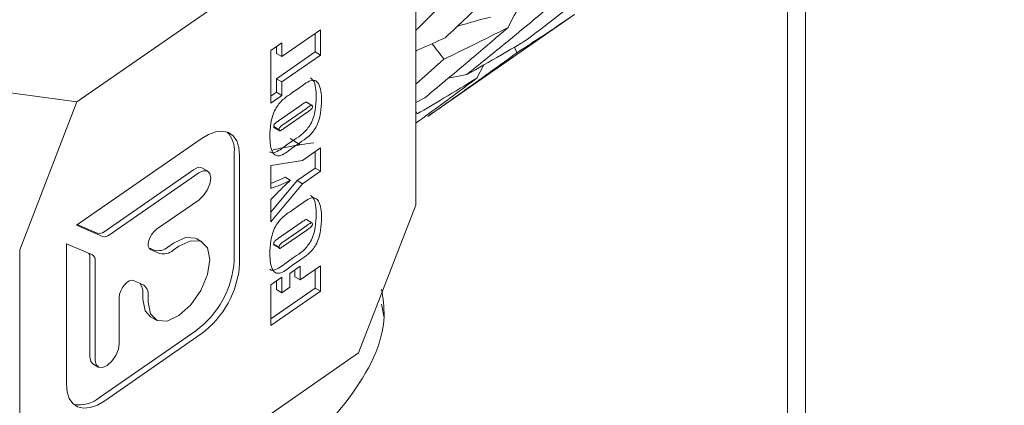
# Model space of a CAD drawing. Units: millimetres. Extents: x 0 to 667, y -1 to 558.
# Drawn here: x 101 to 107, y 196 to 199 of the extents above; entities that cross this region are included whole.
import ezdxf

# ---------------------------------------------------------------- set-up
doc = ezdxf.new("R2010")
doc.units = ezdxf.units.MM
doc.layers.add('图框', color=179, linetype='Continuous')
doc.styles.add('SLDTEXTSTYLE1', font='TXT', dxfattribs={"width": 0.7})
doc.dimstyles.new('SLDDIMSTYLE0', dxfattribs={"dimtxt": 4, "dimasz": 3, "dimexe": 0, "dimexo": 0.0625, "dimgap": 1, "dimtad": 2, "dimlfac": 2, "dimrnd": 1e-09, "dimzin": 12, "dimdsep": 46, "dimtxsty": 'SLDTEXTSTYLE1', "dimsah": 1, "dimcen": 0.09, "dimadec": 0, "dimazin": 3, "dimtfac": 1, "dimtofl": 0, "dimtmove": 0, "dimatfit": 3, "dimfxl": 0, "dimfrac": 2, "dimtolj": 1, "dimtzin": 12, "dimarcsym": 0})

# ---------------------------------------------------------------- blocks, each defined once
blk = doc.blocks.new('_D_9')
at = {"layer": '图框'}
for p, q in [((97.8548, 254.4925), (47.0196, 254.4925)), ((50.0196, 159.2013), (50.0196, 254.4925)), ((118.2661, 159.2013), (47.0196, 159.2013))]:
    blk.add_line(p, q, dxfattribs=at)
for points in [[(50.0196, 254.4925), (49.5116, 251.4925), (50.5276, 251.4925)], [(50.0196, 159.2013), (50.5276, 162.2013), (49.5116, 162.2013)]]:
    blk.add_solid(points, dxfattribs=at)
at = {"layer": '图框', "insert": (44.8633, 200.1524), "char_height": 4, "attachment_point": 1, "rotation": 90, "style": 'SLDTEXTSTYLE1'}
blk.add_mtext('190.58', dxfattribs=at)
blk = doc.blocks.new('_D_10')
at = {"layer": '图框'}
for p, q in [((97.8661, 240.6246), (97.8661, 210.5278)), ((112.9628, 197.0013), (112.9628, 216.5278)), ((112.9628, 213.5278), (97.8661, 213.5278))]:
    blk.add_line(p, q, dxfattribs=at)
for points in [[(97.8661, 213.5278), (100.8661, 213.0198), (100.8661, 214.0358)], [(112.9628, 213.5278), (109.9628, 214.0358), (109.9628, 213.0198)]]:
    blk.add_solid(points, dxfattribs=at)
at = {"layer": '图框', "insert": (99.9922, 218.6841), "char_height": 4, "attachment_point": 1, "style": 'SLDTEXTSTYLE1'}
blk.add_mtext('30.19', dxfattribs=at)
blk = doc.blocks.new('_D_18')
at = {"layer": '图框'}
for p, q in [((187.3858, 242.1096), (187.3858, 89.6636)), ((97.8661, 240.6246), (97.8661, 89.6636)), ((187.3858, 92.6636), (97.8661, 92.6636))]:
    blk.add_line(p, q, dxfattribs=at)
for points in [[(97.8661, 92.6636), (100.8661, 92.1556), (100.8661, 93.1716)], [(187.3858, 92.6636), (184.3858, 93.1716), (184.3858, 92.1556)]]:
    blk.add_solid(points, dxfattribs=at)
at = {"layer": '图框', "insert": (135.9843, 97.8199), "char_height": 4, "attachment_point": 1, "style": 'SLDTEXTSTYLE1'}
blk.add_mtext('179.04', dxfattribs=at)
blk = doc.blocks.new('_D_19')
at = {"layer": '图框'}
for p, q in [((97.8661, 240.6246), (97.8661, 97.6324)), ((134.5131, 132.3372), (134.5131, 97.6324)), ((134.5131, 100.6324), (97.8661, 100.6324))]:
    blk.add_line(p, q, dxfattribs=at)
for points in [[(97.8661, 100.6324), (100.8661, 100.1244), (100.8661, 101.1404)], [(134.5131, 100.6324), (131.5131, 101.1404), (131.5131, 100.1244)]]:
    blk.add_solid(points, dxfattribs=at)
at = {"layer": '图框', "insert": (110.4896, 105.7887), "char_height": 4, "attachment_point": 1, "style": 'SLDTEXTSTYLE1'}
blk.add_mtext('73.29', dxfattribs=at)
blk = doc.blocks.new('_D_23')
at = {"layer": '图框'}
for p, q in [((97.8548, 254.4925), (39.3726, 254.4925)), ((42.3726, 121.7013), (42.3726, 254.4925)), ((119.0128, 121.7013), (39.3726, 121.7013))]:
    blk.add_line(p, q, dxfattribs=at)
for points in [[(42.3726, 254.4925), (41.8646, 251.4925), (42.8806, 251.4925)], [(42.3726, 121.7013), (42.8806, 124.7013), (41.8646, 124.7013)]]:
    blk.add_solid(points, dxfattribs=at)
at = {"layer": '图框', "insert": (37.2163, 180.9885), "char_height": 4, "attachment_point": 1, "rotation": 90, "style": 'SLDTEXTSTYLE1'}
blk.add_mtext('265.58', dxfattribs=at)

msp = doc.modelspace()

# ---------------------------------------------------------------- linework, layer by layer
at = {"color": 7, "linetype": 'Continuous', "lineweight": 15}
for p, q in [((101.08979, 198.50216), (103.02119, 199.84329)), ((103.41412, 199.37367), (103.41412, 197.79443)), ((104.35451, 198.99947), (104.50326, 199.10287)), ((102.49549, 198.8137), (102.76011, 198.99745)), ((102.76011, 198.99745), (102.76011, 198.82375)), ((103.53881, 198.43256), (104.35475, 198.99913)), ((102.72342, 198.97197), (102.72342, 198.84558)), ((102.42045, 198.85512), (102.49549, 198.90723)), ((102.42045, 198.49437), (102.42045, 198.85512)), ((102.4588, 198.88175), (102.4588, 198.83554)), ((102.72342, 198.84558), (102.4588, 198.66184)), ((102.49549, 198.90723), (102.49549, 198.8137)), ((102.72342, 198.84558), (102.76011, 198.82375)), ((103.41884, 198.85492), (103.41412, 198.84751)), ((104.10812, 198.84041), (104.09179, 198.87912)), ((102.4588, 198.83554), (102.49549, 198.8137)), ((102.76011, 198.82375), (102.49549, 198.64)), ((103.60709, 198.79555), (103.41413, 198.62437)), ((103.88099, 198.75694), (103.83274, 198.6662)), ((99.9856, 198.65253), (101.08979, 198.50216)), ((102.4588, 198.66184), (102.4588, 198.56831)), ((102.4588, 198.66184), (102.49549, 198.64)), ((102.49549, 198.64), (102.49549, 198.54648)), ((103.63617, 198.66502), (103.76508, 198.6906)), ((102.56177, 198.56132), (102.61879, 198.60092)), ((102.4588, 198.56831), (102.42045, 198.54168)), ((102.49549, 198.54648), (102.42045, 198.49437)), ((102.4588, 198.56831), (102.49549, 198.54648)), ((103.41412, 198.49762), (103.47535, 198.53051)), ((100.69685, 197.48684), (101.08979, 198.50216)), ((102.62653, 198.47991), (102.4717, 198.37239)), ((102.66322, 198.45807), (102.50839, 198.35056)), ((102.70162, 198.47884), (102.66493, 198.50068)), ((103.42406, 198.41982), (103.41412, 198.43871)), ((102.50839, 198.31939), (102.66569, 198.42861)), ((103.49666, 198.40338), (103.53864, 198.43281)), ((102.43905, 198.33261), (102.47575, 198.31077)), ((102.442, 198.32514), (102.47869, 198.3033)), ((101.94133, 198.24974), (101.08695, 197.65647)), ((102.5821, 198.24418), (102.52508, 198.20459)), ((102.55315, 198.25153), (102.62131, 198.20738)), ((102.61879, 198.22235), (102.56177, 198.18276)), ((102.63607, 198.10074), (102.76011, 198.18687)), ((102.76011, 198.18687), (102.76011, 198.02653)), ((102.16876, 197.41254), (102.16876, 198.15713)), ((102.20545, 197.3907), (102.20545, 198.1353)), ((102.42045, 198.06681), (102.63607, 198.10074)), ((102.72342, 198.16139), (102.72342, 198.04836)), ((101.2757, 197.61147), (101.88813, 198.03673)), ((101.98695, 198.02624), (101.95026, 198.04807)), ((102.42045, 197.9087), (102.42045, 198.06681)), ((102.72342, 198.04836), (102.6003, 197.96288)), ((102.72342, 198.04836), (102.76011, 198.02653)), ((101.31239, 197.58963), (101.92482, 198.0149)), ((102.51823, 197.98577), (102.55492, 197.96394)), ((102.76011, 198.02653), (102.637, 197.94104)), ((102.6003, 197.96288), (102.42045, 197.74551)), ((102.637, 197.94104), (102.42045, 197.67933)), ((102.6003, 197.96288), (102.637, 197.94104)), ((101.92482, 197.82875), (101.6356, 197.62791)), ((102.42045, 197.67933), (102.42045, 197.83271)), ((102.56177, 197.7552), (102.61879, 197.79479)), ((103.41412, 197.79443), (103.02119, 196.77911)), ((102.70162, 197.67271), (102.66493, 197.69455)), ((101.08695, 197.65647), (101.2657, 197.57902)), ((101.09221, 197.66013), (101.22901, 197.60086)), ((102.62653, 197.67378), (102.4717, 197.56626)), ((102.66322, 197.65195), (102.50839, 197.54443)), ((101.94832, 197.54031), (101.91163, 197.56215)), ((102.50839, 197.51326), (102.66569, 197.62248)), ((101.19566, 197.45141), (101.01691, 197.52886)), ((101.01691, 197.52886), (101.01691, 196.56541)), ((101.58319, 197.50005), (101.61952, 197.4843)), ((101.7129, 197.50553), (101.75266, 197.53313)), ((101.74959, 197.48369), (101.78935, 197.5113)), ((102.43905, 197.52648), (102.47574, 197.50464)), ((102.442, 197.51901), (102.47869, 197.49717)), ((100.69685, 197.48684), (100.69686, 195.9076)), ((101.17831, 196.7511), (101.17831, 197.43403)), ((101.59494, 197.48902), (101.65621, 197.46247)), ((102.5821, 197.43805), (102.52508, 197.39846)), ((101.215, 196.72926), (101.215, 197.41219)), ((102.55079, 197.32446), (102.62188, 197.37383)), ((102.61879, 197.41622), (102.56177, 197.37663)), ((102.62188, 197.2803), (102.76011, 197.37628)), ((102.62188, 197.37383), (102.62188, 197.2803)), ((102.76011, 197.37628), (102.76011, 197.20259)), ((102.42045, 197.24732), (102.49549, 197.29943)), ((102.49549, 197.29943), (102.49549, 197.19254)), ((102.55078, 197.23093), (102.55079, 197.32446)), ((102.58518, 197.34835), (102.58519, 197.30213)), ((102.58519, 197.30213), (102.62188, 197.2803)), ((102.72342, 197.35081), (102.72342, 197.22442)), ((101.53949, 197.24979), (101.47822, 197.27634)), ((102.42045, 196.96674), (102.42045, 197.24732)), ((102.72342, 197.22442), (102.42045, 197.01405)), ((102.4588, 197.27395), (102.4588, 197.21437)), ((102.49549, 197.19254), (102.55078, 197.23093)), ((102.72342, 197.22442), (102.76011, 197.20259)), ((101.38008, 197.16235), (101.38008, 196.84389)), ((101.54147, 197.14834), (101.54147, 197.19318)), ((101.57817, 197.12651), (101.57817, 197.17135)), ((102.76011, 197.20259), (102.42045, 196.96674)), ((102.4588, 197.21437), (102.49549, 197.19254)), ((103.19751, 197.0201), (103.17759, 197.11368)), ((101.59369, 197.02783), (101.63038, 197.00599)), ((101.24434, 196.4728), (101.90464, 196.9313)), ((101.28103, 196.45097), (101.94133, 196.90947)), ((101.08979, 195.43798), (103.02119, 196.77911)), ((101.19872, 196.704), (101.23541, 196.68216))]:
    msp.add_line(p, q, dxfattribs=at)
at = {"color": 7, "linetype": 'Continuous', "lineweight": 15, "flags": 128}
for points in [[(106.0878, 203.25129), (106.0878, 203.20175), (106.0878, 202.98202), (106.0878, 202.58829), (106.0878, 202.02366), (106.0878, 201.29255), (106.0878, 200.40067), (106.0878, 199.35501), (106.0878, 198.16375), (106.0878, 196.83621), (106.0878, 195.38279), (106.0878, 193.81486), (106.0878, 192.14469), (106.0878, 190.38534), (106.0878, 188.5506), (106.0878, 186.65482), (106.0878, 184.71284), (106.0878, 182.73985), (106.0878, 180.7513)], [(105.9628, 180.7513), (105.9628, 182.7288), (105.9628, 184.69083), (105.9628, 186.62202), (105.9628, 188.50727), (105.9628, 190.33182), (105.9628, 192.08139), (105.9628, 193.74228), (105.9628, 195.30151), (105.9628, 196.74685), (105.9628, 198.06701), (105.9628, 199.25166), (105.9628, 200.29151), (105.9628, 201.17843), (105.9628, 201.90548), (105.9628, 202.46697), (105.9628, 202.85851), (105.9628, 203.07703), (105.9628, 203.12629)], [(102.20545, 198.1353), (102.20037, 198.18988), (102.18534, 198.23532), (102.16094, 198.26986), (102.12809, 198.29219), (102.08807, 198.30143), (102.0424, 198.29725), (101.99286, 198.27979), (101.94133, 198.24974)], [(101.88813, 198.03673), (101.91972, 198.05158), (101.94649, 198.04999), (101.95026, 198.04807)], [(101.92482, 198.0149), (101.95641, 198.02974), (101.98318, 198.02816), (102.00108, 198.01039), (102.00736, 197.97913), (102.00108, 197.93915), (101.98318, 197.89653), (101.95641, 197.85776), (101.92482, 197.82875)], [(101.6356, 197.62791), (101.61891, 197.61353), (101.60365, 197.59481), (101.59116, 197.57335), (101.58248, 197.55101), (101.57838, 197.52971), (101.57921, 197.51128), (101.58489, 197.49732), (101.59494, 197.48902)], [(101.75266, 197.53313), (101.83348, 197.57112), (101.90199, 197.56707), (101.91163, 197.56215)], [(101.78935, 197.5113), (101.87017, 197.54929), (101.93868, 197.54524), (101.98446, 197.49977), (102.00054, 197.4198), (101.98446, 197.3175), (101.93868, 197.20845), (101.87017, 197.10925), (101.78935, 197.03501), (101.70853, 196.99702), (101.64002, 197.00107), (101.59424, 197.04654), (101.57817, 197.12651)], [(101.47822, 197.27634), (101.46467, 197.27826), (101.44878, 197.27364), (101.43193, 197.26287), (101.41557, 197.24688), (101.4011, 197.22706), (101.38977, 197.20509), (101.38255, 197.18289), (101.38008, 197.16235)], [(101.59369, 197.02783), (101.55755, 197.06837), (101.54147, 197.14834)], [(101.38008, 196.84389), (101.37379, 196.80391), (101.3559, 196.76129), (101.32913, 196.72252), (101.29754, 196.6935), (101.26596, 196.67866), (101.23918, 196.68024), (101.22129, 196.69801), (101.215, 196.72926)], [(101.19872, 196.704), (101.18459, 196.71984), (101.17831, 196.7511)], [(101.01691, 196.56541), (101.02199, 196.51082), (101.03702, 196.46539), (101.06143, 196.43084), (101.09427, 196.40852), (101.1343, 196.39927), (101.17996, 196.40346), (101.22951, 196.42091), (101.28103, 196.45097)]]:
    msp.add_lwpolyline(points, dxfattribs=at)
at = {"color": 7, "linetype": 'Continuous', "lineweight": 15}
for centre, radius, start, end in [((101.9956, 198.17414), 0.17398, 354.390004, 44.034577), ((101.24253, 197.64937), 0.05037, 254.425753, 311.18119), ((101.27922, 197.62755), 0.05038, 254.434002, 311.177927), ((101.64656, 197.58136), 0.10075, 254.430013, 311.179423), ((101.12599, 197.43636), 0.05237, 357.448843, 29.01242), ((101.17571, 197.41719), 0.03961, 352.745007, 59.748222), ((101.68325, 197.55953), 0.10076, 254.432825, 311.178986), ((101.51859, 197.45627), 0.65163, 306.329409, 356.151776), ((101.55529, 197.43443), 0.65162, 306.329006, 356.152226), ((101.44539, 197.19922), 0.09627, 356.404507, 37.101345), ((101.49957, 197.18135), 0.07923, 352.748911, 59.74889), ((101.1094, 196.62921), 0.20658, 257.585574, 310.786682)]:
    msp.add_arc(centre, radius, start, end, dxfattribs=at)
for points, knots in [([(103.61504, 198.9422), (103.71551, 199.03685), (103.89474, 199.20572), (104.07077, 199.37642), (104.14813, 199.45144)], [0, 0, 0, 0, 0.56054106, 1, 1, 1, 1]), ([(104.17858, 198.93022), (104.28907, 199.01628), (104.48654, 199.17008), (104.68107, 199.32687), (104.76675, 199.39593)], [0, 0, 0, 0, 0.5595411, 1, 1, 1, 1]), ([(103.67647, 199.25435), (103.59307, 199.17082), (103.50609, 199.0837), (103.41776, 198.99715), (103.41412, 198.99359)], [0, 0, 0, 0, 0.9588369, 1, 1, 1, 1]), ([(104.13993, 199.18536), (104.13787, 199.18198), (104.10353, 199.1258), (104.07412, 199.06756), (104.04648, 199.01282)], [0, 0, 0, 0, 0.0600592, 1, 1, 1, 1]), ([(104.3424, 199.16581), (104.23558, 199.07643), (104.04457, 198.91662), (103.85058, 198.75974), (103.76508, 198.6906)], [0, 0, 0, 0, 0.5592707, 1, 1, 1, 1]), ([(103.69915, 199.02187), (103.70053, 199.02229), (103.77487, 199.04541), (103.85148, 199.06529), (103.92667, 199.0848)], [0, 0, 0, 0, 0.0185077, 1, 1, 1, 1]), ([(104.50326, 199.10287), (104.42992, 199.05314), (104.29908, 198.96443), (104.16641, 198.87828), (104.10812, 198.84041)], [0, 0, 0, 0, 0.5605529, 1, 1, 1, 1]), ([(103.47535, 198.53051), (103.58284, 198.61986), (103.77468, 198.77932), (103.96347, 198.9415), (104.04648, 199.01282)], [0, 0, 0, 0, 0.5602883, 1, 1, 1, 1]), ([(104.04648, 199.01282), (103.96511, 198.97182), (103.81975, 198.89858), (103.6721, 198.82704), (103.60709, 198.79555)], [0, 0, 0, 0, 0.5597014, 1, 1, 1, 1]), ([(103.41412, 198.85286), (103.42459, 198.85743), (103.49208, 198.88688), (103.55873, 198.91686), (103.61504, 198.9422)], [0, 0, 0, 0, 0.1550576, 1, 1, 1, 1]), ([(103.76508, 198.6906), (103.84297, 198.73482), (103.98184, 198.81368), (104.11855, 198.89465), (104.17858, 198.93022)], [0, 0, 0, 0, 0.5608131, 1, 1, 1, 1]), ([(103.60709, 198.79555), (103.5925, 198.81457), (103.56525, 198.85011), (103.53801, 198.88566), (103.52535, 198.90219)], [0, 0, 0, 0, 0.5351018, 1, 1, 1, 1]), ([(104.10812, 198.84041), (103.99483, 198.75802), (103.79222, 198.61065), (103.58709, 198.46679), (103.49666, 198.40338)], [0, 0, 0, 0, 0.5591378, 1, 1, 1, 1]), ([(102.61879, 198.60092), (102.64806, 198.6237), (102.6888, 198.65541), (102.72995, 198.6487), (102.76289, 198.61251), (102.76577, 198.55663), (102.76801, 198.51302)], [0, 0, 0, 0, 0.31406267, 0.43712025, 0.56071874, 1, 1, 1, 1]), ([(102.6926, 198.66709), (102.69876, 198.66177), (102.72802, 198.63652), (102.72986, 198.5797), (102.73132, 198.53485)], [0, 0, 0, 0, 0.2106706, 1, 1, 1, 1]), ([(103.41412, 198.357), (103.4653, 198.39406), (103.60585, 198.49586), (103.74454, 198.59998), (103.83274, 198.6662)], [0, 0, 0, 0, 0.3641039, 1, 1, 1, 1]), ([(103.83274, 198.6662), (103.75702, 198.6196), (103.62178, 198.53637), (103.48448, 198.45544), (103.42406, 198.41982)], [0, 0, 0, 0, 0.55991419, 1, 1, 1, 1]), ([(102.41255, 198.2662), (102.41385, 198.29498), (102.41643, 198.35231), (102.44096, 198.44836), (102.50319, 198.52361), (102.54205, 198.54863), (102.56177, 198.56132)], [0, 0, 0, 0, 0.2822871, 0.5622005, 0.77786, 1, 1, 1, 1]), ([(102.73132, 198.53485), (102.73012, 198.50646), (102.72773, 198.44992), (102.70246, 198.35399), (102.63987, 198.28169), (102.60154, 198.2568), (102.5821, 198.24418)], [0, 0, 0, 0, 0.2823009, 0.5620058, 0.7778383, 1, 1, 1, 1]), ([(102.76801, 198.51302), (102.76681, 198.48462), (102.76442, 198.42808), (102.73915, 198.33216), (102.67657, 198.25986), (102.63823, 198.23497), (102.61879, 198.22235)], [0, 0, 0, 0, 0.28230312, 0.5620104, 0.77784463, 1, 1, 1, 1]), ([(102.66469, 198.50034), (102.6645, 198.5006), (102.66329, 198.50226), (102.65811, 198.49987), (102.64592, 198.49338), (102.63515, 198.4859), (102.62653, 198.47991)], [0, 0, 0, 0, 0.0294838, 0.1900945, 0.3520335, 1, 1, 1, 1]), ([(102.70481, 198.46879), (102.70473, 198.47113), (102.70456, 198.47578), (102.70129, 198.48029), (102.69497, 198.4783), (102.68241, 198.47123), (102.67175, 198.46392), (102.66322, 198.45807)], [0, 0, 0, 0, 0.1250627, 0.2493552, 0.373605, 0.4988567, 1, 1, 1, 1]), ([(102.66569, 198.42861), (102.67317, 198.43403), (102.68439, 198.44215), (102.69704, 198.45126), (102.70206, 198.45795), (102.70434, 198.46308), (102.70462, 198.46651), (102.70481, 198.46879)], [0, 0, 0, 0, 0.50081047, 0.75066011, 0.81322526, 0.87573774, 1, 1, 1, 1]), ([(102.4717, 198.37239), (102.46475, 198.36745), (102.45607, 198.36127), (102.44573, 198.35225), (102.44117, 198.34566), (102.43925, 198.33861), (102.43912, 198.33461), (102.43905, 198.33261)], [0, 0, 0, 0, 0.5009496, 0.6261757, 0.749893, 0.8747364, 1, 1, 1, 1]), ([(102.43905, 198.33261), (102.43915, 198.33077), (102.43934, 198.32739), (102.44125, 198.32597), (102.44213, 198.32532)], [0, 0, 0, 0, 0.5420825, 1, 1, 1, 1]), ([(102.50839, 198.35056), (102.50144, 198.34562), (102.49276, 198.33944), (102.48242, 198.33042), (102.47786, 198.32383), (102.47594, 198.31677), (102.47581, 198.31278), (102.47575, 198.31077)], [0, 0, 0, 0, 0.5009807, 0.6261426, 0.7499231, 0.8747711, 1, 1, 1, 1]), ([(102.47575, 198.31077), (102.47589, 198.30903), (102.47618, 198.30554), (102.47885, 198.30221), (102.48381, 198.304), (102.49348, 198.30909), (102.50176, 198.31481), (102.50839, 198.31939)], [0, 0, 0, 0, 0.1249766, 0.2496273, 0.3738088, 0.4990496, 1, 1, 1, 1]), ([(102.56177, 198.18276), (102.53298, 198.16032), (102.49292, 198.1291), (102.45102, 198.13294), (102.41774, 198.16792), (102.41482, 198.22312), (102.41255, 198.2662)], [0, 0, 0, 0, 0.3144205, 0.4373845, 0.560935, 1, 1, 1, 1]), ([(102.52508, 198.20459), (102.49687, 198.18304), (102.45763, 198.15305), (102.42117, 198.1521), (102.41448, 198.15885), (102.41375, 198.15958)], [0, 0, 0, 0, 0.69523806, 0.96714629, 1, 1, 1, 1]), ([(102.43061, 198.172), (102.46731, 198.18006), (102.56251, 198.20095), (102.65736, 198.21391), (102.71564, 198.22187)], [0, 0, 0, 0, 0.38552464, 1, 1, 1, 1]), ([(102.51823, 197.98577), (102.49277, 197.97364), (102.45984, 197.95793), (102.42774, 197.94652), (102.42045, 197.94393)], [0, 0, 0, 0, 0.7728438, 1, 1, 1, 1]), ([(102.55492, 197.96394), (102.52951, 197.95204), (102.48413, 197.93078), (102.43991, 197.91545), (102.42045, 197.9087)], [0, 0, 0, 0, 0.5598973, 1, 1, 1, 1]), ([(102.42045, 197.83271), (102.43552, 197.84825), (102.46035, 197.87384), (102.49513, 197.90876), (102.5247, 197.93799), (102.54485, 197.95529), (102.55492, 197.96394)], [0, 0, 0, 0, 0.3400554, 0.5600948, 0.7801248, 1, 1, 1, 1]), ([(102.61879, 197.79479), (102.64806, 197.81757), (102.6888, 197.84928), (102.72995, 197.84257), (102.76289, 197.80638), (102.76577, 197.7505), (102.76801, 197.70689)], [0, 0, 0, 0, 0.31406222, 0.43712047, 0.56072111, 1, 1, 1, 1]), ([(102.6926, 197.86096), (102.69876, 197.85564), (102.72802, 197.83039), (102.72986, 197.77357), (102.73132, 197.72872)], [0, 0, 0, 0, 0.2106696, 1, 1, 1, 1]), ([(102.41255, 197.46007), (102.41385, 197.48885), (102.41643, 197.54618), (102.44096, 197.64223), (102.50319, 197.71748), (102.54205, 197.7425), (102.56177, 197.7552)], [0, 0, 0, 0, 0.2822872, 0.5622014, 0.7778614, 1, 1, 1, 1]), ([(102.73132, 197.72872), (102.73012, 197.70033), (102.72773, 197.64379), (102.70246, 197.54786), (102.63987, 197.47556), (102.60154, 197.45068), (102.5821, 197.43805)], [0, 0, 0, 0, 0.2823026, 0.5620016, 0.7778449, 1, 1, 1, 1]), ([(102.76801, 197.70689), (102.76681, 197.67849), (102.76443, 197.62196), (102.73915, 197.52603), (102.67657, 197.45373), (102.63823, 197.42884), (102.61879, 197.41622)], [0, 0, 0, 0, 0.2823007, 0.5620057, 0.7778383, 1, 1, 1, 1]), ([(102.66469, 197.69421), (102.6645, 197.69447), (102.66329, 197.69613), (102.65811, 197.69374), (102.64592, 197.68725), (102.63515, 197.67977), (102.62653, 197.67378)], [0, 0, 0, 0, 0.0294706, 0.1901178, 0.3520585, 1, 1, 1, 1]), ([(102.70482, 197.66266), (102.70473, 197.665), (102.70456, 197.66965), (102.70129, 197.67416), (102.69497, 197.67218), (102.68241, 197.6651), (102.67175, 197.65779), (102.66322, 197.65195)], [0, 0, 0, 0, 0.1250577, 0.2493535, 0.3735817, 0.4988378, 1, 1, 1, 1]), ([(102.66569, 197.62248), (102.67317, 197.6279), (102.68439, 197.63602), (102.69704, 197.64513), (102.70205, 197.65182), (102.70434, 197.65696), (102.70463, 197.66038), (102.70482, 197.66266)], [0, 0, 0, 0, 0.5008171, 0.7506596, 0.8131699, 0.8757318, 1, 1, 1, 1]), ([(102.4717, 197.56626), (102.46475, 197.56132), (102.45607, 197.55514), (102.44573, 197.54612), (102.44117, 197.53953), (102.43925, 197.53248), (102.43912, 197.52848), (102.43905, 197.52648)], [0, 0, 0, 0, 0.5009265, 0.6261432, 0.7499243, 0.8747708, 1, 1, 1, 1]), ([(102.43905, 197.52648), (102.43915, 197.52465), (102.43934, 197.52127), (102.44126, 197.51985), (102.44213, 197.51919)], [0, 0, 0, 0, 0.54205062, 1, 1, 1, 1]), ([(102.50839, 197.54443), (102.50144, 197.53949), (102.49276, 197.53331), (102.48242, 197.52429), (102.47786, 197.5177), (102.47594, 197.51064), (102.47581, 197.50665), (102.47574, 197.50464)], [0, 0, 0, 0, 0.5009614, 0.6261183, 0.7498952, 0.8747375, 1, 1, 1, 1]), ([(102.47574, 197.50464), (102.47589, 197.5029), (102.47618, 197.49941), (102.47885, 197.49609), (102.48381, 197.49787), (102.49348, 197.50296), (102.50176, 197.50868), (102.50839, 197.51326)], [0, 0, 0, 0, 0.1249592, 0.2496194, 0.3738232, 0.4990624, 1, 1, 1, 1]), ([(102.56177, 197.37663), (102.53298, 197.35419), (102.49293, 197.32297), (102.45102, 197.32681), (102.41774, 197.3618), (102.41483, 197.41699), (102.41255, 197.46007)], [0, 0, 0, 0, 0.31442121, 0.43738332, 0.56093625, 1, 1, 1, 1]), ([(102.52508, 197.39846), (102.49687, 197.37691), (102.45764, 197.34693), (102.42117, 197.34597), (102.41448, 197.35272), (102.41376, 197.35345)], [0, 0, 0, 0, 0.6952379, 0.9671418, 1, 1, 1, 1]), ([(103.17983, 197.21701), (103.18892, 197.15503), (103.22515, 196.90802), (102.98599, 196.4556), (102.48655, 195.94708), (101.75202, 195.57032), (100.89051, 195.38629), (99.99516, 195.42322), (99.17145, 195.67269), (98.49495, 196.09929), (98.08721, 196.63605), (97.91414, 197.03832), (97.96308, 197.22066), (97.96321, 197.22117)], [0, 0, 0, 0, 0.0356896, 0.1422467, 0.2490845, 0.356616, 0.4641825, 0.571056, 0.6775937, 0.7846727, 0.8923277, 0.9996982, 1, 1, 1, 1])]:
    msp.add_open_spline(points, degree=3, knots=knots, dxfattribs=at)

# ---------------------------------------------------------------- dimensions: what is measured, and where the dimension line sits
at = {"layer": '图框'}
for base, p1, p2, angle, picture, middle in [((42.37256, 254.49247), (119.0128, 121.70129), (97.85485, 254.49247), 90, '_D_23', (42.37256, 188.09688)), ((50.01961, 254.49247), (118.2661, 159.20129), (97.85485, 254.49247), 90, '_D_9', (50.01961, 206.84688)), ((97.86607, 92.66362), (187.38579, 242.10956), (97.86607, 240.62464), 0, '_D_18', (142.62593, 92.66362)), ((97.86607, 213.52779), (112.9628, 197.00129), (97.86607, 240.62464), 0, '_D_10', (105.41444, 213.52779)), ((97.86607, 100.63239), (134.51306, 132.33718), (97.86607, 240.62464), 0, '_D_19', (116.18957, 100.63239))]:
    dim = msp.add_linear_dim(base=base, p1=p1, p2=p2, angle=angle, dimstyle='SLDDIMSTYLE0', dxfattribs=at)
    dim.commit()
    dim.dimension.update_dxf_attribs({"geometry": picture, "text_midpoint": middle, "dimtype": 160})

doc.saveas('drawing.dxf')
